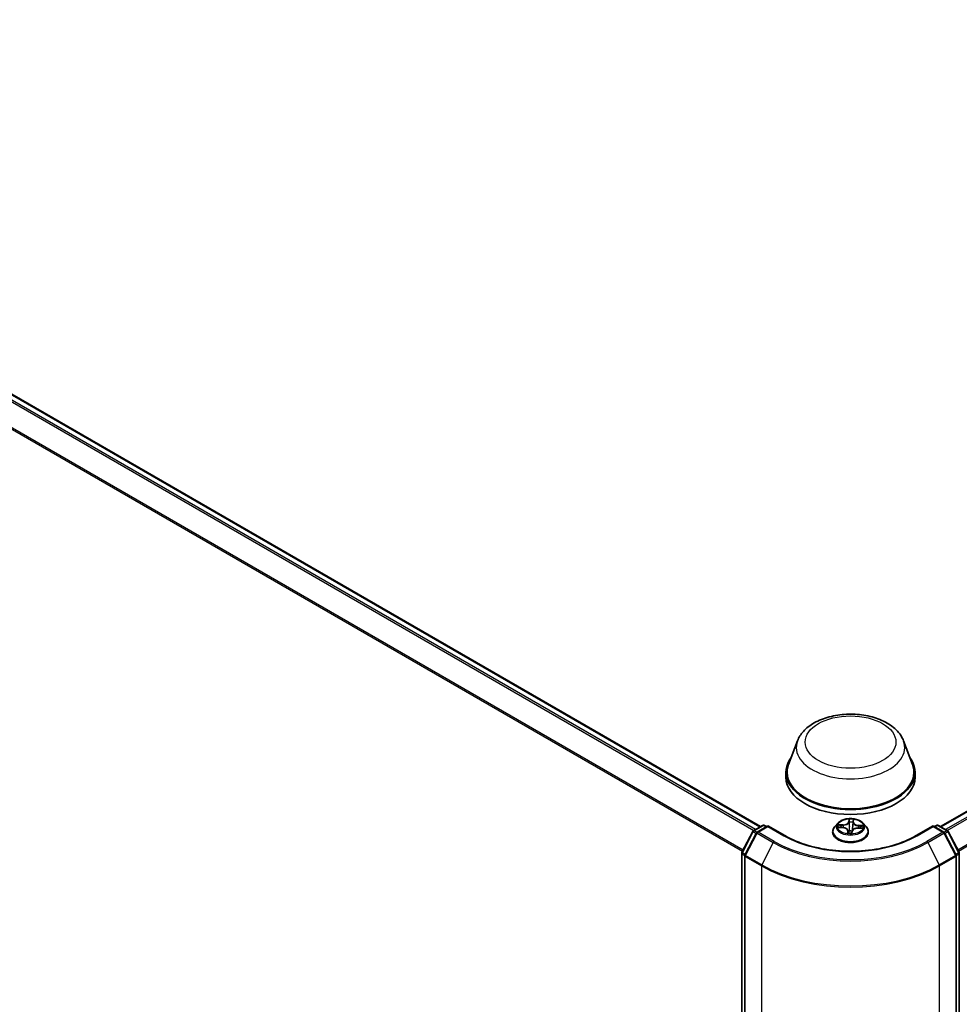
# Model space of a CAD drawing. Units: millimetres. Extents: x 7 to 8464, y 4 to 1971.
# Drawn here: x 81 to 92, y 83 to 95 of the extents above; entities that cross this region are included whole.
import ezdxf

# ---------------------------------------------------------------- set-up
doc = ezdxf.new("R2010")
doc.units = ezdxf.units.MM
doc.header["$LTSCALE"] = 0.5
doc.layers.add('Visible (ISO)', color=7, linetype='Continuous', lineweight=35)
doc.layers.add('Visible Narrow (ISO)', color=7, linetype='Continuous', lineweight=25)

msp = doc.modelspace()

# ---------------------------------------------------------------- linework, layer by layer
at = {"layer": 'Visible (ISO)'}
for p, q in [((70.307, 96.5742), (89.469, 85.511)), ((91.56, 85.511), (107.1864, 94.533)), ((89.8988, 86.5071), (89.7955, 86.2325)), ((91.1302, 86.5071), (91.2334, 86.2325)), ((89.7645, 86.1424), (89.7645, 86.0841)), ((91.2645, 86.1424), (91.2645, 86.0841)), ((89.2529, 85.2121), (89.3781, 85.4546)), ((89.3864, 85.4634), (89.4936, 85.5253)), ((89.5548, 85.5198), (89.4299, 85.4477)), ((89.515, 85.5253), (89.5397, 85.511)), ((89.5548, 85.5125), (89.5548, 85.5198)), ((89.7524, 85.4057), (89.5548, 85.5198)), ((90.3073, 85.4484), (90.3073, 85.4508)), ((90.368, 85.551), (90.3326, 85.5115)), ((90.3781, 85.5019), (90.4242, 85.4998)), ((90.4836, 85.4637), (90.4866, 85.4359)), ((90.5313, 85.4376), (90.5342, 85.4579)), ((90.6014, 85.4933), (90.6476, 85.4921)), ((90.661, 85.551), (90.6964, 85.5115)), ((90.7216, 85.4484), (90.7216, 85.4508)), ((91.4741, 85.5198), (91.2765, 85.4057)), ((91.4741, 85.5198), (91.4741, 85.5125)), ((91.599, 85.4477), (91.4741, 85.5198)), ((91.4893, 85.511), (91.5139, 85.5253)), ((91.5353, 85.5253), (91.6425, 85.4634)), ((91.6509, 85.4546), (91.776, 85.2121)), ((89.4216, 85.4389), (89.2883, 85.1806)), ((91.7406, 85.1806), (91.6074, 85.4389)), ((89.2506, 72.6947), (89.2506, 85.2022)), ((89.2859, 85.1708), (89.2859, 72.6504)), ((91.743, 72.6504), (91.743, 85.1708)), ((91.7784, 85.2022), (91.7784, 72.6947))]:
    msp.add_line(p, q, dxfattribs=at)
for centre, start, end in [((89.3971, 85.4448), 120, 152.70943), ((89.4406, 85.4291), 120, 152.70943), ((89.5043, 85.5067), 60, 120), ((91.5246, 85.5067), 60, 120), ((91.5883, 85.4291), 27.29057, 60), ((91.6318, 85.4448), 27.29057, 60), ((89.272, 85.2022), 152.70943, 180), ((89.3073, 85.1708), 152.70943, 180), ((91.7216, 85.1708), 0, 27.29057), ((91.757, 85.2022), 0, 27.29057)]:
    msp.add_arc(centre, 0.0214, start, end, dxfattribs=at)
for centre, major_axis, start_param, end_param in [((90.5145, 86.1424), (0.75, 0), 2.7323454, 6.6924326), ((90.5145, 86.1424), (0.7357, 0), 2.9278365, 6.4969414), ((90.5145, 86.0841), (0.75, 0), 3.1415927, 6.2831853)]:
    msp.add_ellipse(centre, major_axis=major_axis, ratio=0.5773503, start_param=start_param, end_param=end_param, dxfattribs=at)
for points, knots in [([(89.8988, 86.5071), (89.9139, 86.5475), (89.9375, 86.5843), (90.0015, 86.6555), (90.0444, 86.6883), (90.1455, 86.7455), (90.2051, 86.7689), (90.3319, 86.8022), (90.3991, 86.8122), (90.5345, 86.8185), (90.6025, 86.8149), (90.7342, 86.7945), (90.7976, 86.7775), (90.9147, 86.7305), (90.9683, 86.7002), (91.0574, 86.6272), (91.0937, 86.5846), (91.1224, 86.5263), (91.1265, 86.5168), (91.1302, 86.5071)], [2.5699506, 2.5699506, 2.5699506, 2.5699506, 2.8349423, 2.8349423, 3.1517845, 3.1517845, 3.4995531, 3.4995531, 3.8465681, 3.8465681, 4.1902972, 4.1902972, 4.5353005, 4.5353005, 4.8843243, 4.8843243, 5.2205942, 5.2205942, 5.284031, 5.284031, 5.284031, 5.284031]), ([(90.661, 85.551), (90.6522, 85.5608), (90.6411, 85.5693), (90.6148, 85.5841), (90.5995, 85.5902), (90.5667, 85.5991), (90.5491, 85.6019), (90.5136, 85.604), (90.4956, 85.6034), (90.4608, 85.5988), (90.444, 85.5948), (90.4131, 85.5836), (90.399, 85.5765), (90.3799, 85.5628), (90.3735, 85.5571), (90.368, 85.551)], [3.682044, 3.682044, 3.682044, 3.682044, 4.0030569, 4.0030569, 4.3374855, 4.3374855, 4.670563, 4.670563, 5.0018764, 5.0018764, 5.3336123, 5.3336123, 5.6675903, 5.6675903, 5.8685034, 5.8685034, 5.8685034, 5.8685034]), ([(90.3326, 85.5115), (90.3294, 85.5079), (90.3264, 85.5042), (90.3212, 85.4966), (90.3188, 85.4927), (90.3147, 85.4847), (90.313, 85.4806), (90.3102, 85.4723), (90.3091, 85.468), (90.3077, 85.4594), (90.3073, 85.4551), (90.3073, 85.4508)], [5.86850342, 5.86850342, 5.86850342, 5.86850342, 5.96401675, 5.96401675, 6.05953007, 6.05953007, 6.15504339, 6.15504339, 6.25055671, 6.25055671, 6.34607004, 6.34607004, 6.34607004, 6.34607004]), ([(90.3073, 85.4484), (90.3073, 85.4356), (90.3107, 85.4229), (90.3238, 85.3985), (90.3337, 85.3868), (90.3593, 85.3658), (90.3752, 85.3564), (90.4112, 85.3411), (90.4313, 85.3352), (90.4736, 85.3274), (90.4957, 85.3256), (90.5399, 85.326), (90.5619, 85.3283), (90.6036, 85.3368), (90.6233, 85.3431), (90.6585, 85.359), (90.674, 85.3687), (90.699, 85.3908), (90.7085, 85.4031), (90.7192, 85.4266), (90.7216, 85.4375), (90.7216, 85.4484)], [0.0628847, 0.0628847, 0.0628847, 0.0628847, 0.3625953, 0.3625953, 0.6750063, 0.6750063, 0.9994993, 0.9994993, 1.3252273, 1.3252273, 1.6499777, 1.6499777, 1.9743326, 1.9743326, 2.2991667, 2.2991667, 2.6249641, 2.6249641, 2.9488791, 2.9488791, 3.2044774, 3.2044774, 3.2044774, 3.2044774]), ([(90.4836, 85.4637), (90.4832, 85.4676), (90.4818, 85.4714), (90.4773, 85.4786), (90.4742, 85.4818), (90.4668, 85.4877), (90.4624, 85.4902), (90.4527, 85.4945), (90.4474, 85.4962), (90.4361, 85.4987), (90.4302, 85.4995), (90.4242, 85.4998)], [3.2663807, 3.2663807, 3.2663807, 3.2663807, 3.5520917, 3.5520917, 3.8378027, 3.8378027, 4.1235137, 4.1235137, 4.4092247, 4.4092247, 4.6949357, 4.6949357, 4.6949357, 4.6949357]), ([(90.6014, 85.4933), (90.5949, 85.4935), (90.5884, 85.4931), (90.5759, 85.4912), (90.5699, 85.4896), (90.5589, 85.4856), (90.5539, 85.483), (90.5453, 85.4771), (90.5418, 85.4737), (90.5365, 85.4662), (90.5347, 85.4621), (90.5342, 85.4579)], [4.7298423, 4.7298423, 4.7298423, 4.7298423, 5.0370202, 5.0370202, 5.3441982, 5.3441982, 5.6513761, 5.6513761, 5.9585541, 5.9585541, 6.265732, 6.265732, 6.265732, 6.265732]), ([(90.7216, 85.4508), (90.7216, 85.4551), (90.7213, 85.4594), (90.7198, 85.468), (90.7188, 85.4723), (90.716, 85.4806), (90.7142, 85.4847), (90.7101, 85.4927), (90.7078, 85.4966), (90.7025, 85.5042), (90.6996, 85.5079), (90.6964, 85.5115)], [3.20447738, 3.20447738, 3.20447738, 3.20447738, 3.29999071, 3.29999071, 3.39550403, 3.39550403, 3.49101735, 3.49101735, 3.58653067, 3.58653067, 3.682044, 3.682044, 3.682044, 3.682044]), ([(91.2765, 85.4057), (91.1973, 85.3599), (91.1051, 85.3212), (90.904, 85.2621), (90.7952, 85.2417), (90.5718, 85.2212), (90.4572, 85.2212), (90.2337, 85.2417), (90.1249, 85.2621), (89.9238, 85.3212), (89.8317, 85.3599), (89.7524, 85.4057)], [1.5707963, 1.5707963, 1.5707963, 1.5707963, 1.8849556, 1.8849556, 2.1991149, 2.1991149, 2.5132741, 2.5132741, 2.8274334, 2.8274334, 3.1415927, 3.1415927, 3.1415927, 3.1415927]), ([(90.4832, 85.4374), (90.4832, 85.4374), (90.4832, 85.4373), (90.4835, 85.4369), (90.4837, 85.4367), (90.4845, 85.4363), (90.4849, 85.4362), (90.4853, 85.4361)], [0.017496355, 0.017496355, 0.017496355, 0.017496355, 0.0212355826, 0.0212355826, 0.0247746244, 0.0247746244, 0.0265444783, 0.0265444783, 0.0265444783, 0.0265444783]), ([(90.4853, 85.4361), (90.488, 85.4357), (90.4908, 85.4354), (90.4965, 85.4348), (90.4993, 85.4346), (90.5051, 85.4343), (90.5079, 85.4342), (90.5137, 85.4341), (90.5166, 85.4341), (90.5223, 85.4342), (90.5252, 85.4344), (90.528, 85.4345)], [1.40008493, 1.40008493, 1.40008493, 1.40008493, 1.46830268, 1.46830268, 1.53652043, 1.53652043, 1.60473817, 1.60473817, 1.67295592, 1.67295592, 1.74117367, 1.74117367, 1.74117367, 1.74117367]), ([(90.5309, 85.4364), (90.5309, 85.4363), (90.5308, 85.4362), (90.5307, 85.4361), (90.5307, 85.4359), (90.5305, 85.4357), (90.5303, 85.4356), (90.53, 85.4352), (90.5297, 85.4351), (90.529, 85.4347), (90.5286, 85.4346), (90.5281, 85.4345), (90.5281, 85.4345), (90.528, 85.4345)], [0, 0, 0, 0, 0.0003737007, 0.0003737007, 0.0007474013, 0.0007474013, 0.001121102, 0.001121102, 0.0014948026, 0.0014948026, 0.0018586358, 0.0018586358, 0.0018685033, 0.0018685033, 0.0018685033, 0.0018685033]), ([(90.5309, 85.4364), (90.531, 85.4364), (90.531, 85.4365), (90.5311, 85.4367), (90.5311, 85.4368), (90.5312, 85.4369), (90.5312, 85.437), (90.5312, 85.4372), (90.5313, 85.4373), (90.5313, 85.4374), (90.5313, 85.4375), (90.5313, 85.4376)], [0, 0, 0, 0, 0.00009390805, 0.00009390805, 0.0001878161, 0.0001878161, 0.00028172415, 0.00028172415, 0.00037563219, 0.00037563219, 0.00046954024, 0.00046954024, 0.00046954024, 0.00046954024])]:
    msp.add_open_spline(points, degree=3, knots=knots, dxfattribs=at)
at = {"layer": 'Visible Narrow (ISO)'}
for p, q in [((89.4092, 85.4765), (70.2428, 96.5422)), ((70.2963, 96.5731), (89.4627, 85.5074)), ((70.2311, 96.5292), (89.3921, 85.4666)), ((70.1094, 96.2839), (89.2606, 85.227)), ((89.2667, 85.2387), (70.1129, 96.2972)), ((91.5663, 85.5074), (107.1971, 94.5319)), ((107.2507, 94.501), (91.6198, 85.4765)), ((91.6369, 85.4666), (107.2623, 94.488)), ((107.3805, 94.2559), (91.7622, 85.2387)), ((91.7683, 85.227), (107.384, 94.2427)), ((90.4957, 85.5968), (90.4912, 85.5647)), ((90.4948, 85.5619), (90.4976, 85.5821)), ((90.4948, 85.5619), (90.5, 85.5133)), ((90.5453, 85.5601), (90.5401, 85.5118)), ((90.5469, 85.5803), (90.5453, 85.5601)), ((90.5489, 85.5626), (90.5514, 85.5948)), ((89.2604, 85.2069), (89.3856, 85.4495)), ((89.3856, 85.4495), (89.4175, 85.431)), ((89.3971, 85.4623), (89.5043, 85.5242)), ((89.4266, 85.4453), (89.3971, 85.4623)), ((89.4406, 85.4466), (89.5548, 85.5125)), ((89.6275, 85.3387), (89.4406, 85.4466)), ((89.5043, 85.5242), (89.5334, 85.5074)), ((89.5548, 85.5125), (89.7417, 85.4046)), ((90.3685, 85.5017), (90.424, 85.4991)), ((90.4277, 85.5324), (90.372, 85.5338)), ((90.3925, 85.5286), (90.4275, 85.5277)), ((90.4275, 85.5277), (90.4274, 85.4996)), ((90.4801, 85.4624), (90.4776, 85.4303)), ((90.4821, 85.4395), (90.4836, 85.4597)), ((90.4836, 85.4597), (90.4862, 85.436)), ((90.5332, 85.4283), (90.5377, 85.4603)), ((90.6013, 85.4927), (90.6569, 85.4912)), ((90.6046, 85.5212), (90.6044, 85.4933)), ((90.6046, 85.5212), (90.6395, 85.5196)), ((90.6604, 85.5234), (90.6049, 85.5259)), ((91.2872, 85.4046), (91.4741, 85.5125)), ((91.5883, 85.4466), (91.4014, 85.3387)), ((91.4741, 85.5125), (91.5883, 85.4466)), ((91.4955, 85.5074), (91.5246, 85.5242)), ((91.5246, 85.5242), (91.6318, 85.4623)), ((91.6318, 85.4623), (91.6023, 85.4453)), ((91.6114, 85.431), (91.6434, 85.4495)), ((91.6434, 85.4495), (91.7685, 85.2069)), ((89.2958, 85.1754), (89.4291, 85.4337)), ((89.4291, 85.4337), (89.6159, 85.3259)), ((91.413, 85.3259), (91.5999, 85.4337)), ((91.5999, 85.4337), (91.7332, 85.1754)), ((89.6159, 85.3259), (89.4827, 85.0675)), ((91.413, 85.3259), (91.5463, 85.0675)), ((89.2568, 72.686), (89.2568, 85.1935)), ((89.2568, 85.1935), (89.2866, 85.1763)), ((89.2924, 85.1885), (89.2604, 85.2069)), ((89.2922, 85.162), (89.4791, 85.0541)), ((89.2922, 72.6416), (89.2922, 85.162)), ((89.4827, 85.0675), (89.2958, 85.1754)), ((91.7332, 85.1754), (91.5463, 85.0675)), ((91.5499, 85.0541), (91.7368, 85.162)), ((91.7685, 85.2069), (91.7366, 85.1885)), ((91.7368, 85.162), (91.7368, 72.6416)), ((91.7423, 85.1763), (91.7721, 85.1935)), ((91.7721, 85.1935), (91.7721, 72.686)), ((89.4791, 85.0541), (89.4791, 72.5337)), ((91.5499, 72.5337), (91.5499, 85.0541))]:
    msp.add_line(p, q, dxfattribs=at)
for centre, major_axis in [((90.5145, 86.4923), (-0.5274, 0)), ((90.5145, 85.5125), (-0.153, 0))]:
    msp.add_ellipse(centre, major_axis=major_axis, ratio=0.5773503, dxfattribs=at)
for centre, major_axis, ratio, start_param, end_param in [((90.5145, 86.43), (0.63, 0), 0.5773503, 2.9278365, 6.4969414), ((90.4304, 85.5649), (0.0646, 0), 0.5773503, 4.6669575, 6.2028473), ((90.4304, 85.5676), (0.061, 0), 0.5773503, 4.6669575, 6.2028473), ((90.4912, 85.5618), (0.00354, -0.00049), 0.8138631, 0.2002759, 1.6838057), ((90.5145, 85.5125), (-0.1471, 0), 0.5773503, 4.4588197, 4.8401888), ((90.5012, 85.5822), (-0.00357, 0.00007), 0.3658508, 0.1245276, 1.5197098), ((90.5014, 85.5618), (-0.00357, -0.00016), 0.155861, 4.810468, 6.1658911), ((90.5145, 85.4963), (0.1152, 0), 0.5773503, 1.3280114, 1.6878118), ((90.5414, 85.5604), (0.00355, -0.00036), 0.1631182, 0.0135607, 1.3689838), ((90.6098, 85.5584), (-0.0646, 0), 0.5773503, 6.2377539, 7.7736436), ((90.5433, 85.5806), (0.00356, -0.00033), 0.362422, 4.8736481, 6.2688303), ((90.5489, 85.5597), (-0.00356, 0.00028), 0.8156541, 4.7765285, 6.2600584), ((90.6098, 85.561), (-0.061, 0), 0.5773503, 6.2377539, 7.7736436), ((89.3971, 85.4448), (-0.019, 0.0098), 0.0667023, 0, 0.9537374), ((89.3971, 85.4448), (0.0107, 0.0186), 0.5773503, 0.7853982, 1.6525807), ((89.3971, 85.4448), (-0.0107, 0.0186), 0.5773503, 5.4977871, 6.2831853), ((89.4406, 85.4291), (0.0107, 0.0186), 0.5773503, 0.7853982, 1.6525807), ((89.4406, 85.4291), (-0.0107, 0.0186), 0.5773503, 5.4977871, 6.2831853), ((89.5043, 85.5067), (-0.0107, 0.0186), 0.5773503, 5.4977871, 6.2831853), ((89.5043, 85.5067), (0.0107, 0.0186), 0.5773503, 0, 0.7853982), ((90.5145, 85.4571), (-0.2048, 0), 0.5773503, 5.8056187, 9.9023446), ((90.5145, 85.4508), (-0.2071, 0), 0.5773503, 0, 3.1415927), ((90.5145, 85.4484), (0.2071, 0), 0.5773503, 3.1415927, 6.2831853), ((90.5145, 85.5072), (-0.1649, 0), 0.5773503, 5.8056187, 9.9023446), ((90.5145, 85.5125), (-0.1471, 0), 0.5773503, 6.0296161, 6.4109851), ((90.3924, 85.5268), (-0.00183, -0.00307), 0.246584, 4.2397342, 5.6349163), ((90.5145, 85.4963), (-0.1152, 0), 0.5773503, 6.0404004, 6.2141534), ((90.4058, 85.5132), (-0.00313, -0.00172), 0.4370078, 4.4261837, 5.7816068), ((90.424, 85.4962), (0.00017, 0.00357), 0.0655252, 0, 0.6170034), ((90.4191, 85.464), (0.061, 0), 0.5773503, 6.2377539, 7.7736436), ((90.4277, 85.5295), (-0.00009, -0.00357), 0.0370819, 3.7575591, 5.241089), ((90.4801, 85.4595), (0.00356, -0.00028), 0.8156541, 0.151406, 1.6349359), ((90.4191, 85.4613), (0.0646, 0), 0.5773503, 6.2377539, 6.3450887), ((90.5017, 85.4594), (-0.00355, 0.00042), 0.1254162, 4.9023643, 5.8999752), ((90.5017, 85.4594), (0.00332, -0.00131), 0.4580931, 3.5720745, 4.7950262), ((90.5035, 85.5133), (-0.00357, -0.00016), 0.1558168, 4.814846, 6.165892), ((90.5145, 85.4207), (-0.0692, 0), 0.5773503, 4.4212388, 4.9067999), ((90.5017, 85.4594), (-0.0004, 0.00355), 0.1577378, 1.4069455, 2.0284276), ((90.5145, 85.4194), (0.0677, 0), 0.5773503, 1.2778998, 1.7652073), ((90.5377, 85.4574), (-0.00354, 0.00049), 0.8138631, 4.8253984, 6.2831853), ((90.5366, 85.5121), (0.00355, -0.00036), 0.1630738, 0.0135606, 1.3646065), ((90.5985, 85.4575), (-0.061, 0), 0.5773503, 4.6669575, 6.2028473), ((90.6013, 85.4898), (0.00009, 0.00357), 0.0370819, 0, 0.6159665), ((90.6049, 85.523), (-0.00017, -0.00357), 0.0655252, 3.7585961, 5.242126), ((90.6257, 85.5052), (-0.00308, 0.0018), 0.4820506, 3.5426323, 4.8980554), ((90.5145, 85.4963), (0.1152, 0), 0.5773503, 6.2269645, 6.4002008), ((90.6392, 85.5178), (-0.00165, 0.00317), 0.332323, 3.7374892, 5.1326713), ((90.5145, 85.5125), (0.1471, 0), 0.5773503, 6.0296161, 6.4109851), ((91.5246, 85.5067), (-0.0107, 0.0186), 0.5773503, 5.4977871, 6.2831853), ((91.5246, 85.5067), (0.0107, 0.0186), 0.5773503, 0, 0.7853982), ((91.5883, 85.4291), (0.0107, 0.0186), 0.5773503, 0, 0.7853982), ((91.5883, 85.4291), (0.0107, -0.0186), 0.5773503, 1.4890119, 2.3561945), ((91.6318, 85.4448), (0.0107, 0.0186), 0.5773503, 0, 0.7853982), ((91.6318, 85.4448), (0.0107, -0.0186), 0.5773503, 1.4890119, 2.3561945), ((91.6318, 85.4448), (0.019, 0.0098), 0.0667023, 5.3294479, 6.2831853), ((89.4406, 85.4291), (-0.019, 0.0098), 0.0667023, 0, 0.9537374), ((89.6275, 85.3212), (-0.0107, -0.0186), 0.5773503, 3.9269908, 4.7941734), ((90.5145, 85.8508), (-1.2544, 0), 0.5773503, 0.7853982, 2.3561945), ((89.7417, 85.3871), (0.0107, 0.0186), 0.5773503, 0, 0.7853982), ((90.5145, 85.8508), (1.0929, 0), 0.5773503, 3.9269908, 5.4977871), ((90.5145, 85.5125), (0.1471, 0), 0.5773503, 4.4588197, 4.8401888), ((90.4856, 85.4396), (0.00016, -0.00357), 0.9965853, 4.712389, 6.1075711), ((90.5278, 85.4381), (0.00356, 0.00021), 0.9996592, 4.712389, 5.7212753), ((91.2872, 85.3871), (-0.0107, 0.0186), 0.5773503, 5.4977871, 6.2831853), ((91.4014, 85.3212), (0.0107, -0.0186), 0.5773503, 1.4890119, 2.3561945), ((91.5883, 85.4291), (0.019, 0.0098), 0.0667023, 5.3294479, 6.2831853), ((90.5145, 85.8446), (1.2707, 0), 0.5773503, 3.9269908, 5.4977871), ((89.272, 85.2022), (-0.0214, 0), 0.5773503, 0, 0.7853982), ((89.272, 85.2022), (-0.019, 0.0098), 0.0667023, 0, 0.9537374), ((89.272, 85.2022), (0.0107, 0.0186), 0.5773503, 1.6525807, 2.3561945), ((89.3073, 85.1708), (-0.0214, 0), 0.5773503, 0, 0.7853982), ((89.3073, 85.1708), (-0.019, 0.0098), 0.0667023, 0, 0.9537374), ((89.3073, 85.1708), (0.0107, 0.0186), 0.5773503, 1.6525807, 2.3561945), ((91.7216, 85.1708), (0.019, 0.0098), 0.0667023, 5.3294479, 6.2831853), ((91.7216, 85.1708), (0.0107, -0.0186), 0.5773503, 0.7853982, 1.4890119), ((91.7216, 85.1708), (0.0214, 0), 0.5773503, 5.4977871, 6.2831853), ((91.757, 85.2022), (0.019, 0.0098), 0.0667023, 5.3294479, 6.2831853), ((91.757, 85.2022), (0.0107, -0.0186), 0.5773503, 0.7853982, 1.4890119), ((91.757, 85.2022), (0.0214, 0), 0.5773503, 5.4977871, 6.2831853), ((89.4942, 85.0629), (0.0107, 0.0186), 0.5773503, 1.6525807, 2.3561945), ((90.5145, 85.6519), (1.4643, 0), 0.5773503, 3.9269908, 5.4977871), ((90.5145, 85.6632), (-1.4592, 0), 0.5773503, 0.7853982, 2.3561945), ((91.5347, 85.0629), (-0.0107, 0.0186), 0.5773503, 3.9269908, 4.6306046)]:
    msp.add_ellipse(centre, major_axis=major_axis, ratio=ratio, start_param=start_param, end_param=end_param, dxfattribs=at)
for points, knots in [([(90.5009, 85.5809), (90.501, 85.582), (90.5009, 85.5832), (90.5005, 85.5862), (90.5, 85.5879), (90.4989, 85.5909), (90.4984, 85.5922), (90.4971, 85.5946), (90.4964, 85.5958), (90.4957, 85.5968)], [0, 0, 0, 0, 0.005934038, 0.005934038, 0.0154285, 0.0154285, 0.023744988, 0.023744988, 0.032394303, 0.032394303, 0.032394303, 0.032394303]), ([(90.4957, 85.5968), (90.496, 85.5957), (90.4963, 85.5945), (90.4968, 85.5921), (90.497, 85.5909), (90.4974, 85.5881), (90.4976, 85.5866), (90.4977, 85.5841), (90.4977, 85.5831), (90.4976, 85.5821)], [-0.032394303, -0.032394303, -0.032394303, -0.032394303, -0.023744988, -0.023744988, -0.0154285, -0.0154285, -0.005934038, -0.005934038, 0, 0, 0, 0]), ([(90.4976, 85.5821), (90.4975, 85.5789), (90.4975, 85.5755), (90.4976, 85.5686), (90.4977, 85.5651), (90.4979, 85.5617)], [0, 0, 0, 0, 0.014491423, 0.014491423, 0.028982846, 0.028982846, 0.028982846, 0.028982846]), ([(90.4979, 85.5617), (90.4982, 85.5537), (90.4986, 85.5456), (90.4993, 85.5294), (90.4996, 85.5213), (90.5, 85.5133)], [0, 0, 0, 0, 0.034389927, 0.034389927, 0.068779854, 0.068779854, 0.068779854, 0.068779854]), ([(90.501, 85.5624), (90.5009, 85.5655), (90.5008, 85.5686), (90.5008, 85.5749), (90.5008, 85.5779), (90.5009, 85.5809)], [-0.028982846, -0.028982846, -0.028982846, -0.028982846, -0.014491423, -0.014491423, 0, 0, 0, 0]), ([(90.5031, 85.5139), (90.5028, 85.522), (90.5024, 85.53), (90.5017, 85.5462), (90.5014, 85.5543), (90.501, 85.5624)], [-0.068779854, -0.068779854, -0.068779854, -0.068779854, -0.034389927, -0.034389927, 0, 0, 0, 0]), ([(90.5422, 85.5609), (90.5414, 85.5528), (90.5406, 85.5448), (90.539, 85.5287), (90.5381, 85.5207), (90.5373, 85.5126)], [-0.068779854, -0.068779854, -0.068779854, -0.068779854, -0.034389927, -0.034389927, 0, 0, 0, 0]), ([(90.5401, 85.5118), (90.5409, 85.5198), (90.5417, 85.5279), (90.5433, 85.5439), (90.5441, 85.552), (90.5449, 85.56)], [0, 0, 0, 0, 0.034389927, 0.034389927, 0.068779854, 0.068779854, 0.068779854, 0.068779854]), ([(90.5438, 85.5793), (90.5436, 85.5764), (90.5433, 85.5734), (90.5428, 85.5671), (90.5425, 85.564), (90.5422, 85.5609)], [-0.028982846, -0.028982846, -0.028982846, -0.028982846, -0.014585063, -0.014585063, 0, 0, 0, 0]), ([(90.5514, 85.5948), (90.5503, 85.5936), (90.5492, 85.5923), (90.5469, 85.5888), (90.5457, 85.5866), (90.5443, 85.5826), (90.5439, 85.581), (90.5438, 85.5793)], [-0.000338329, -0.000338329, -0.000338329, -0.000338329, 0.010200936, 0.010200936, 0.02365019, 0.02365019, 0.032055974, 0.032055974, 0.032055974, 0.032055974]), ([(90.5449, 85.56), (90.5453, 85.5634), (90.5456, 85.5669), (90.5463, 85.5737), (90.5466, 85.5771), (90.5469, 85.5803)], [0, 0, 0, 0, 0.014585063, 0.014585063, 0.028982846, 0.028982846, 0.028982846, 0.028982846]), ([(90.5469, 85.5803), (90.547, 85.5817), (90.5473, 85.5831), (90.5481, 85.5866), (90.5488, 85.5886), (90.5501, 85.5921), (90.5508, 85.5935), (90.5514, 85.5948)], [-0.032055974, -0.032055974, -0.032055974, -0.032055974, -0.02365019, -0.02365019, -0.010200936, -0.010200936, 0.000338329, 0.000338329, 0.000338329, 0.000338329]), ([(90.3834, 85.5017), (90.3819, 85.5021), (90.3804, 85.5024), (90.3772, 85.5027), (90.3755, 85.5027), (90.372, 85.5024), (90.3703, 85.5021), (90.3685, 85.5017)], [0.00764418, 0.00764418, 0.00764418, 0.00764418, 0.0154285, 0.0154285, 0.023744988, 0.023744988, 0.032394303, 0.032394303, 0.032394303, 0.032394303]), ([(90.3685, 85.5017), (90.3704, 85.5019), (90.3723, 85.502), (90.3755, 85.502), (90.3768, 85.502), (90.3781, 85.5019)], [-0.032394303, -0.032394303, -0.032394303, -0.032394303, -0.023744988, -0.023744988, -0.017890108, -0.017890108, -0.017890108, -0.017890108]), ([(90.3925, 85.5286), (90.3909, 85.5291), (90.3891, 85.5297), (90.3846, 85.531), (90.3817, 85.5318), (90.3766, 85.533), (90.3743, 85.5335), (90.372, 85.5338)], [-0.032055974, -0.032055974, -0.032055974, -0.032055974, -0.02365019, -0.02365019, -0.010200936, -0.010200936, 0.000338329, 0.000338329, 0.000338329, 0.000338329]), ([(90.372, 85.5338), (90.374, 85.5332), (90.3761, 85.5324), (90.3807, 85.5303), (90.3833, 85.5289), (90.3874, 85.5265), (90.3889, 85.5255), (90.3904, 85.5246)], [-0.000338329, -0.000338329, -0.000338329, -0.000338329, 0.010200936, 0.010200936, 0.02365019, 0.02365019, 0.032055974, 0.032055974, 0.032055974, 0.032055974]), ([(90.3904, 85.5246), (90.393, 85.5231), (90.3954, 85.5213), (90.3996, 85.5171), (90.4013, 85.5148), (90.4027, 85.5123)], [-0.028982846, -0.028982846, -0.028982846, -0.028982846, -0.014585063, -0.014585063, 0, 0, 0, 0]), ([(90.406, 85.515), (90.4045, 85.5177), (90.4025, 85.5203), (90.398, 85.5249), (90.3954, 85.5269), (90.3925, 85.5286)], [0, 0, 0, 0, 0.014585063, 0.014585063, 0.028982846, 0.028982846, 0.028982846, 0.028982846]), ([(90.4985, 85.46), (90.498, 85.4589), (90.4976, 85.4579), (90.4948, 85.4517), (90.4918, 85.4468), (90.4873, 85.4423), (90.4867, 85.4416), (90.486, 85.441)], [0.073818549, 0.073818549, 0.073818549, 0.073818549, 0.079279611, 0.079279611, 0.107010485, 0.107010485, 0.111579472, 0.111579472, 0.111579472, 0.111579472]), ([(90.4864, 85.4371), (90.4877, 85.438), (90.4888, 85.439), (90.4941, 85.4442), (90.4975, 85.4492), (90.5005, 85.4556), (90.501, 85.4567), (90.5014, 85.4578)], [-0.11433978, -0.11433978, -0.11433978, -0.11433978, -0.107010485, -0.107010485, -0.079279611, -0.079279611, -0.073818549, -0.073818549, -0.073818549, -0.073818549]), ([(90.5, 85.5133), (90.5005, 85.5019), (90.5005, 85.4904), (90.4996, 85.4726), (90.4992, 85.4663), (90.4985, 85.46)], [0, 0, 0, 0, 0.049120627, 0.049120627, 0.07646536, 0.07646536, 0.07646536, 0.07646536]), ([(90.5011, 85.4599), (90.5019, 85.4663), (90.5025, 85.4728), (90.5036, 85.4908), (90.5036, 85.5023), (90.5031, 85.5139)], [-0.07646536, -0.07646536, -0.07646536, -0.07646536, -0.049120627, -0.049120627, 0, 0, 0, 0]), ([(90.5373, 85.5126), (90.5362, 85.5012), (90.5356, 85.4896), (90.5356, 85.4734), (90.5357, 85.4689), (90.5359, 85.4643)], [-0.098241255, -0.098241255, -0.098241255, -0.098241255, -0.049120627, -0.049120627, -0.029727778, -0.029727778, -0.029727778, -0.029727778]), ([(90.5383, 85.4688), (90.5382, 85.4717), (90.5382, 85.4747), (90.5383, 85.489), (90.539, 85.5005), (90.5401, 85.5118)], [0.036448867, 0.036448867, 0.036448867, 0.036448867, 0.049120627, 0.049120627, 0.098241255, 0.098241255, 0.098241255, 0.098241255]), ([(90.6395, 85.5196), (90.6366, 85.5181), (90.634, 85.5162), (90.6294, 85.512), (90.6275, 85.5096), (90.6259, 85.507)], [0, 0, 0, 0, 0.014491423, 0.014491423, 0.028982846, 0.028982846, 0.028982846, 0.028982846]), ([(90.6288, 85.5041), (90.6302, 85.5065), (90.632, 85.5086), (90.6362, 85.5125), (90.6386, 85.5142), (90.6412, 85.5155)], [-0.028982846, -0.028982846, -0.028982846, -0.028982846, -0.014491423, -0.014491423, 0, 0, 0, 0]), ([(90.6604, 85.5234), (90.6585, 85.5232), (90.6566, 85.523), (90.6529, 85.5224), (90.651, 85.5221), (90.6472, 85.5214), (90.6451, 85.5209), (90.6419, 85.5202), (90.6407, 85.5199), (90.6395, 85.5196)], [-0.032394303, -0.032394303, -0.032394303, -0.032394303, -0.023744988, -0.023744988, -0.0154285, -0.0154285, -0.005934038, -0.005934038, 0, 0, 0, 0]), ([(90.6412, 85.5155), (90.6423, 85.5161), (90.6434, 85.5166), (90.6463, 85.5181), (90.6482, 85.519), (90.6518, 85.5206), (90.6534, 85.5213), (90.6569, 85.5225), (90.6587, 85.523), (90.6604, 85.5234)], [0, 0, 0, 0, 0.005934038, 0.005934038, 0.0154285, 0.0154285, 0.023744988, 0.023744988, 0.032394303, 0.032394303, 0.032394303, 0.032394303]), ([(90.6569, 85.4912), (90.6549, 85.4918), (90.6529, 85.4923), (90.6482, 85.4929), (90.6457, 85.4928), (90.643, 85.4923), (90.6429, 85.4923), (90.6428, 85.4922)], [-0.000338329, -0.000338329, -0.000338329, -0.000338329, 0.010200936, 0.010200936, 0.02365019, 0.02365019, 0.024376026, 0.024376026, 0.024376026, 0.024376026]), ([(90.6476, 85.4921), (90.6484, 85.4921), (90.6493, 85.4921), (90.6524, 85.4918), (90.6547, 85.4916), (90.6569, 85.4912)], [-0.014142279, -0.014142279, -0.014142279, -0.014142279, -0.010200936, -0.010200936, 0.000338329, 0.000338329, 0.000338329, 0.000338329]), ([(90.4821, 85.4395), (90.4819, 85.4389), (90.4817, 85.4384), (90.4808, 85.4366), (90.4802, 85.4354), (90.4788, 85.4328), (90.4782, 85.4316), (90.4776, 85.4303)], [-0.032055974, -0.032055974, -0.032055974, -0.032055974, -0.02365019, -0.02365019, -0.010200936, -0.010200936, 0.000338329, 0.000338329, 0.000338329, 0.000338329]), ([(90.4776, 85.4303), (90.4786, 85.4315), (90.4798, 85.4325), (90.4821, 85.4343), (90.4833, 85.4351), (90.4846, 85.4359), (90.485, 85.436), (90.4852, 85.4361)], [-0.000338329, -0.000338329, -0.000338329, -0.000338329, 0.010200936, 0.010200936, 0.02365019, 0.02365019, 0.032055974, 0.032055974, 0.032055974, 0.032055974]), ([(90.4835, 85.437), (90.4833, 85.4376), (90.4831, 85.4381), (90.4827, 85.4392), (90.4823, 85.4396), (90.4821, 85.4395)], [0.007605187, 0.007605187, 0.007605187, 0.007605187, 0.014585063, 0.014585063, 0.028982846, 0.028982846, 0.028982846, 0.028982846]), ([(90.528, 85.4345), (90.528, 85.4345), (90.528, 85.4344), (90.5285, 85.4339), (90.5289, 85.4335), (90.53, 85.4324), (90.5306, 85.4317), (90.5319, 85.4302), (90.5325, 85.4293), (90.5332, 85.4283)], [0, 0, 0, 0, 0.005934038, 0.005934038, 0.0154285, 0.0154285, 0.023744988, 0.023744988, 0.032394303, 0.032394303, 0.032394303, 0.032394303]), ([(90.5332, 85.4283), (90.5329, 85.4294), (90.5327, 85.4304), (90.5322, 85.4323), (90.5319, 85.4332), (90.5315, 85.4349), (90.5314, 85.4357), (90.5313, 85.4369), (90.5313, 85.4372), (90.5313, 85.4376)], [-0.032394303, -0.032394303, -0.032394303, -0.032394303, -0.023744988, -0.023744988, -0.0154285, -0.0154285, -0.005934038, -0.005934038, -0.00046954, -0.00046954, -0.00046954, -0.00046954])]:
    msp.add_open_spline(points, degree=3, knots=knots, dxfattribs=at)
for points in [[(90.4027, 85.5123), (90.4049, 85.5084), (90.407, 85.5044), (90.4092, 85.5005)], [(90.4141, 85.5002), (90.4114, 85.5052), (90.4087, 85.5101), (90.406, 85.515)], [(90.6259, 85.507), (90.6232, 85.5023), (90.6205, 85.4976), (90.6177, 85.4929)], [(90.6222, 85.4928), (90.6244, 85.4966), (90.6266, 85.5003), (90.6288, 85.5041)], [(90.4852, 85.4361), (90.4852, 85.4361), (90.4852, 85.4361), (90.4853, 85.4361)], [(90.528, 85.4345), (90.528, 85.4345), (90.528, 85.4345), (90.528, 85.4345)]]:
    msp.add_open_spline(points, degree=3, dxfattribs=at)

doc.saveas('drawing.dxf')
